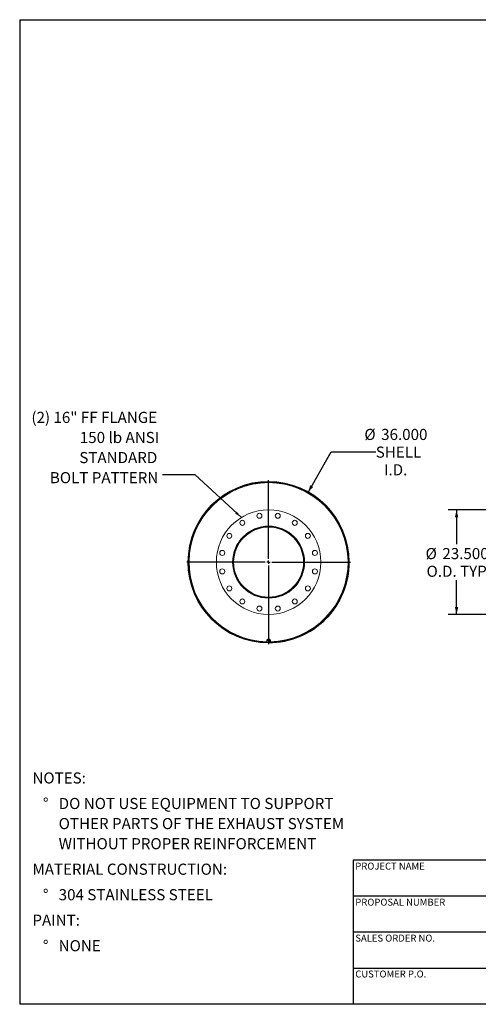
# Model space of a CAD drawing. Units: inches. Extents: x 0.5 to 10.5, y 0.5 to 7.9.
# Drawn here: x 0.5 to 3.9, y 0.5 to 7.9 of the extents above; entities that cross this region are included whole.
import ezdxf

# ---------------------------------------------------------------- set-up
doc = ezdxf.new("R2010")
doc.units = ezdxf.units.IN
doc.header["$MEASUREMENT"] = 0
doc.layers.add('FORMAT', color=7, linetype='Continuous')
doc.styles.add('SLDTEXTSTYLE0', font='TXT', dxfattribs={"width": 0.75})
doc.dimstyles.new('SLDDIMSTYLE0', dxfattribs={"dimtxt": 0.083333, "dimasz": 0.055, "dimexe": 0, "dimexo": 0.0625, "dimgap": 0.020833, "dimtad": 0, "dimtih": 1, "dimtoh": 1, "dimdec": 3, "dimlfac": 30, "dimrnd": 1e-09, "dimzin": 4, "dimdsep": 46, "dimtxsty": 'SLDTEXTSTYLE0', "dimsah": 1, "dimcen": 0, "dimadec": 0, "dimazin": 1, "dimtfac": 1, "dimtdec": 4, "dimtofl": 0, "dimtmove": 0, "dimatfit": 3, "dimfxl": 0, "dimfrac": 2, "dimtolj": 1, "dimtzin": 12, "dimarcsym": 0})
doc.dimstyles.new('SLDDIMSTYLE1', dxfattribs={"dimtxt": 0.18, "dimasz": 0.055, "dimexe": 0, "dimexo": 0.0625, "dimgap": 0, "dimtad": 0, "dimtih": 1, "dimtoh": 1, "dimdec": 0, "dimrnd": 1e-09, "dimzin": 0, "dimdsep": 46, "dimtxsty": 'Standard', "dimsah": 1, "dimcen": 0.09, "dimadec": 0, "dimazin": 0, "dimtfac": 0.055, "dimtdec": 0, "dimtofl": 0, "dimtmove": 0, "dimatfit": 3, "dimfxl": 0, "dimfrac": 2, "dimtolj": 1, "dimtzin": 0, "dimarcsym": 0})
doc.dimstyles.new('SLDDIMSTYLE2', dxfattribs={"dimtxt": 0.083333, "dimasz": 0.055, "dimexe": 0, "dimexo": 0.0625, "dimgap": 0.020833, "dimtad": 0, "dimtih": 1, "dimtoh": 1, "dimdec": 3, "dimlfac": 30, "dimrnd": 1e-09, "dimzin": 4, "dimdsep": 46, "dimtxsty": 'SLDTEXTSTYLE0', "dimsah": 1, "dimcen": 0.09, "dimadec": 0, "dimazin": 1, "dimtfac": 1, "dimtdec": 4, "dimtofl": 0, "dimtmove": 0, "dimatfit": 3, "dimfxl": 0, "dimfrac": 2, "dimtolj": 1, "dimtzin": 12, "dimarcsym": 0})

# ---------------------------------------------------------------- blocks, each defined once
blk = doc.blocks.new('SW_NOTE_0')
at = {"layer": 'FORMAT', "color": 0, "attachment_point": 1, "style": 'SLDTEXTSTYLE0'}
for s, insert, char_height in [('NOTES:', (0, 0.1074), 0.08333), ('%%d', (0.0787, -0.0837), 0.08333), ('DO NOT USE EQUIPMENT TO SUPPORT', (0.1969, -0.0837), 0.083333), ('OTHER PARTS OF THE EXHAUST SYSTEM', (0.1969, -0.2342), 0.083333), ('WITHOUT PROPER REINFORCEMENT', (0.1969, -0.3847), 0.083333), ('MATERIAL CONSTRUCTION:', (0, -0.5758), 0.083333), ('%%d', (0.0787, -0.7669), 0.08333), ('304 STAINLESS STEEL', (0.1969, -0.7669), 0.083333), ('PAINT:', (0, -0.958), 0.08333), ('%%d', (0.0787, -1.1491), 0.08333), ('NONE', (0.1969, -1.1491), 0.08333)]:
    blk.add_mtext(s, dxfattribs=dict(at, insert=insert, char_height=char_height))
blk = doc.blocks.new('_D')
at = {"layer": 'FORMAT'}
for p, q in [((2.6622, 4.3339), (2.8347, 4.6381)), ((2.8347, 4.6381), (3.17, 4.6381))]:
    blk.add_line(p, q, dxfattribs=at)
blk.add_solid([(2.6622, 4.3339), (2.7002, 4.3756), (2.6785, 4.3879)], dxfattribs=at)
at = {"layer": 'FORMAT', "char_height": 0.08333, "attachment_point": 1, "style": 'SLDTEXTSTYLE0'}
for s, insert in [('%%c', (3.0847, 4.8102)), ('36.000', (3.2105, 4.8102)), ('SHELL', (3.17, 4.6777)), ('I.D.', (3.2322, 4.5453))]:
    blk.add_mtext(s, dxfattribs=dict(at, insert=insert))
blk = doc.blocks.new('SW_NOTE_8')
at = {"layer": 'FORMAT', "color": 0, "attachment_point": 3, "style": 'SLDTEXTSTYLE0'}
for s, insert, char_height in [('(2) 16" FF FLANGE', (-0.0389, 0.4719), 0.083333), ('150 lb ANSI', (-0.0237, 0.3215), 0.083333), ('STANDARD', (-0.0378, 0.171), 0.08333), ('BOLT PATTERN', (-0.0305, 0.0205), 0.083333)]:
    blk.add_mtext(s, dxfattribs=dict(at, insert=insert, char_height=char_height))
blk = doc.blocks.new('SW_CENTERMARKSYMBOL_0')
at = {"layer": 'FORMAT', "color": 0}
for p, q in [((0, 0.025), (0, 0.6141)), ((-0.025, 0), (-0.6141, 0)), ((0, 0), (-0.0125, 0)), ((0, 0), (0, 0.0125)), ((0, 0), (0, -0.0125)), ((0, 0), (0.0125, 0)), ((0.025, 0), (0.6141, 0)), ((0, -0.025), (0, -0.6141))]:
    blk.add_line(p, q, dxfattribs=at)
blk = doc.blocks.new('_D_2')
at = {"layer": 'FORMAT'}
for p, q in [((4.8284, 4.2035), (3.7135, 4.2035)), ((3.776, 4.2035), (3.776, 3.9459)), ((3.776, 3.4202), (3.776, 3.6778)), ((4.8284, 3.4202), (3.7135, 3.4202))]:
    blk.add_line(p, q, dxfattribs=at)
for points in [[(3.776, 4.2035), (3.7635, 4.1485), (3.7885, 4.1485)], [(3.776, 3.4202), (3.7885, 3.4752), (3.7635, 3.4752)]]:
    blk.add_solid(points, dxfattribs=at)
at = {"layer": 'FORMAT', "char_height": 0.08333, "attachment_point": 1, "style": 'SLDTEXTSTYLE0'}
for s, insert in [('%%c', (3.5438, 3.9177)), ('23.500', (3.6696, 3.9177)), ('O.D. TYP', (3.5509, 3.7853))]:
    blk.add_mtext(s, dxfattribs=dict(at, insert=insert))

msp = doc.modelspace()

# ---------------------------------------------------------------- linework, layer by layer
at = {"color": 7, "linetype": 'Continuous', "lineweight": 15}
for p, q in [((1.764821, 3.812915), (1.766414, 3.812912)), ((1.766414, 3.810829), (1.764821, 3.810826)), ((2.099747, 3.811871), (2.099747, 3.812453)), ((2.099747, 3.812453), (2.104231, 3.812443)), ((2.10423, 3.811871), (2.099747, 3.811871)), ((2.104231, 3.812443), (2.10423, 3.811871)), ((2.968913, 3.811887), (2.971403, 3.811887)), ((2.971403, 3.811854), (2.968913, 3.811854)), ((2.35258, 3.230633), (2.35258, 3.222971)), ((2.356924, 3.225591), (2.355267, 3.215069)), ((2.356096, 3.218142), (2.355267, 3.213156)), ((2.355267, 3.213156), (2.355267, 3.215069)), ((2.355267, 3.213156), (2.360012, 3.209617)), ((2.355997, 3.222971), (2.356216, 3.221093)), ((2.356924, 3.223678), (2.356096, 3.218142)), ((2.36807, 3.229585), (2.356924, 3.225591)), ((2.356924, 3.223678), (2.356924, 3.225591)), ((2.362497, 3.2254), (2.356924, 3.223678)), ((2.357038, 3.226981), (2.357038, 3.225632)), ((2.360012, 3.209617), (2.364756, 3.206627)), ((2.36807, 3.227672), (2.362497, 3.2254)), ((2.364756, 3.206627), (2.370329, 3.208349)), ((2.36807, 3.227672), (2.36807, 3.229585)), ((2.377559, 3.223057), (2.36807, 3.229585)), ((2.372815, 3.224132), (2.36807, 3.227672)), ((2.370329, 3.208349), (2.375902, 3.210621)), ((2.377559, 3.221143), (2.372815, 3.224132)), ((2.375788, 3.224275), (2.375788, 3.226981)), ((2.375902, 3.210621), (2.376731, 3.215607)), ((2.376731, 3.215607), (2.377559, 3.221143)), ((2.377559, 3.221143), (2.377559, 3.223057)), ((2.380247, 3.222971), (2.380247, 3.230633))]:
    msp.add_line(p, q, dxfattribs=at)
at = {"color": 7, "linetype": 'Continuous', "lineweight": 15, "flags": 128}
for points in [[(2.376789, 3.214891), (2.378175, 3.216539), (2.379312, 3.218557), (2.380011, 3.220726), (2.380247, 3.222971), (2.380011, 3.225216), (2.379312, 3.227385), (2.378175, 3.229403), (2.376636, 3.231202), (2.37475, 3.232721), (2.372579, 3.233908), (2.370199, 3.234722), (2.36769, 3.235137), (2.365137, 3.235137), (2.362628, 3.234722), (2.360247, 3.233908), (2.358077, 3.232721), (2.35619, 3.231202), (2.354652, 3.229403), (2.353514, 3.227385), (2.352815, 3.225216), (2.35258, 3.222971), (2.35258, 3.222971)], [(2.376807, 3.223574), (2.376769, 3.223966), (2.376285, 3.225909), (2.375339, 3.227714), (2.373976, 3.229298), (2.372259, 3.230586), (2.370269, 3.231518), (2.368098, 3.23205), (2.365849, 3.232158), (2.363626, 3.231836), (2.361534, 3.231099), (2.35967, 3.229983), (2.358121, 3.228539), (2.356959, 3.226834), (2.35624, 3.224949), (2.355997, 3.222971)]]:
    msp.add_lwpolyline(points, dxfattribs=at)
at = {"color": 7, "linetype": 'Continuous', "lineweight": 15}
for centre, radius in [((2.366413, 3.811871), 0.391667), ((2.297319, 4.159232), 0.01875), ((2.435508, 4.159232), 0.01875), ((2.366413, 3.811871), 0.269792), ((2.366413, 3.811871), 0.26875), ((2.169649, 4.10635), 0.01875), ((2.563178, 4.10635), 0.01875), ((2.071934, 4.008635), 0.01875), ((2.660892, 4.008635), 0.01875), ((2.019052, 3.880965), 0.01875), ((2.713775, 3.880965), 0.01875), ((2.019052, 3.742776), 0.01875), ((2.713775, 3.742776), 0.01875), ((2.071934, 3.615106), 0.01875), ((2.660892, 3.615106), 0.01875), ((2.169649, 3.517392), 0.01875), ((2.297319, 3.464509), 0.01875), ((2.435508, 3.464509), 0.01875), ((2.563178, 3.517392), 0.01875)]:
    msp.add_circle(centre, radius, dxfattribs=at)
for centre, radius, start, end in [((2.366413, 3.811871), 0.60499, 0.0015849, 269.770255), ((2.366413, 3.811871), 0.6025, 0.0015849, 269.4062612), ((2.366413, 3.811871), 0.601593, 270.8878261, 179.9005281), ((2.366413, 3.811871), 0.6, 270.9307028, 269.0815655), ((2.366413, 3.811871), 0.266667, 180, 179.875), ((2.366413, 3.811871), 0.262183, 180, 179.875), ((2.366413, 3.811871), 0.601593, 180.0994719, 269.283739), ((2.366413, 3.811871), 0.60499, 269.9911378, 359.9984151), ((2.366413, 3.811871), 0.6025, 270.6737759, 359.9984151), ((2.363946, 3.223073), 0.011367, 180.514789, 220.9077397), ((2.36475, 3.216955), 0.008735, 172.1902064, 237.151357), ((2.365415, 3.216375), 0.009485, 107.913417, 169.2631027), ((2.366425, 3.219195), 0.011527, 236.1952621, 289.7983745), ((2.366402, 3.214554), 0.011527, 56.1952621, 109.7983745), ((2.367412, 3.217374), 0.009485, 287.913417, 349.2631027), ((2.368077, 3.216794), 0.008735, 352.1902064, 57.151357)]:
    msp.add_arc(centre, radius, start, end, dxfattribs=at)
at = {"color": 8, "linetype": 'Continuous', "lineweight": 15}
msp.add_arc((2.366413, 3.811871), 0.595804, 271.1057603, 268.8942397, dxfattribs=at)
at = {"layer": 'FORMAT'}
for p, q in [((0.499997, 7.875002), (10.499997, 7.875002)), ((0.499997, 7.875002), (0.499997, 0.500002)), ((4.899997, 1.580002), (2.999997, 1.580002)), ((2.999997, 1.580002), (2.999997, 1.310002)), ((2.999997, 1.310002), (2.999997, 0.500002)), ((4.899997, 1.310002), (2.999997, 1.310002)), ((4.899997, 1.040002), (2.999997, 1.040002)), ((2.999997, 0.770002), (4.899997, 0.770002)), ((10.499997, 0.500002), (0.499997, 0.500002))]:
    msp.add_line(p, q, dxfattribs=at)

# ---------------------------------------------------------------- block references
for name, p in [('SW_NOTE_8', (1.569882, 4.465899)), ('SW_CENTERMARKSYMBOL_0', (2.366413, 3.811871)), ('SW_NOTE_0', (0.595514, 2.129542))]:
    msp.add_blockref(name, p, dxfattribs=at)

# ---------------------------------------------------------------- texts
at = {"layer": 'FORMAT', "char_height": 0.05208333, "attachment_point": 1, "style": 'SLDTEXTSTYLE0'}
for s, insert in [('PROJECT NAME', (3.016703, 1.561059)), ('PROPOSAL NUMBER', (3.016703, 1.290997)), ('SALES ORDER NO.', (3.016703, 1.021842)), ('CUSTOMER P.O.', (3.016703, 0.753042))]:
    msp.add_mtext(s, dxfattribs=dict(at, insert=insert))

# ---------------------------------------------------------------- dimensions: what is measured, and where the dimension line sits
at = {"layer": 'FORMAT'}
dim = msp.add_diameter_dim_2p(p1=(2.070587, 3.289868), p2=(2.66224, 4.333873), text='<>\\PSHELL\\PI.D.', dimstyle='SLDDIMSTYLE0', dxfattribs=at)
dim.commit()
dim.dimension.update_dxf_attribs({"geometry": '_D', "text_midpoint": (3.316858, 4.638144), "dimtype": 163})
dim = msp.add_linear_dim(base=(3.776017, 3.420204), p1=(4.878379, 4.203537), p2=(4.878379, 3.420204), angle=90, text='%%c<>\\PO.D. TYP', dimstyle='SLDDIMSTYLE2', dxfattribs=at)
dim.commit()
dim.dimension.update_dxf_attribs({"geometry": '_D_2', "text_midpoint": (3.776017, 3.811871), "dimtype": 160})

# ---------------------------------------------------------------- leaders
msp.add_leader([(2.162372, 4.146191), (1.815945, 4.465899), (1.569882, 4.465899)], dimstyle='SLDDIMSTYLE1', dxfattribs=at)

doc.saveas('drawing.dxf')
